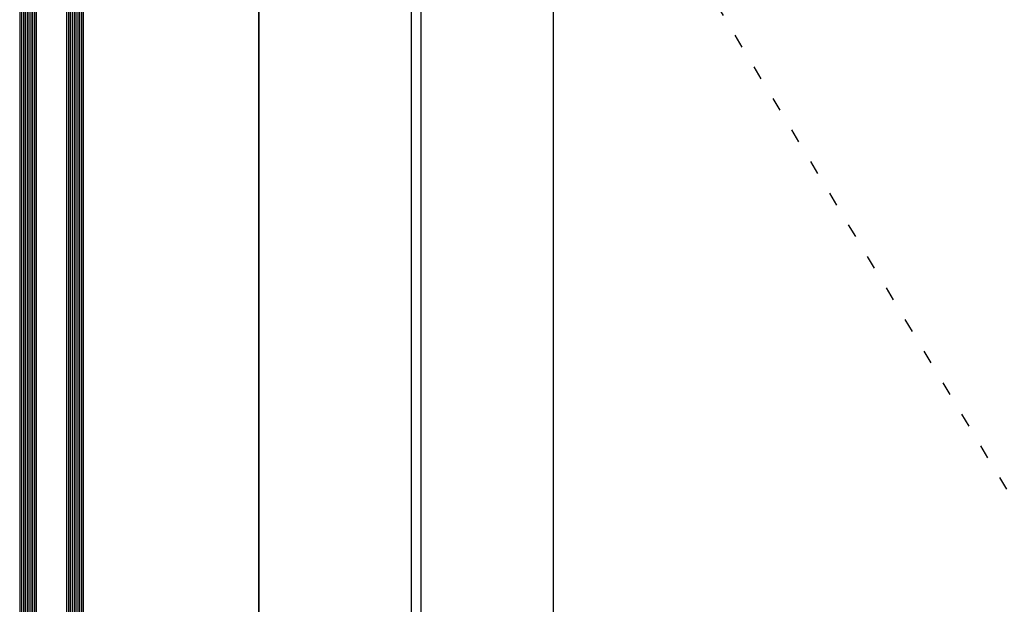
# Model space of a CAD drawing. Extents: x -5255 to -598, y -4609 to 3702.
# Drawn here: x -5130 to -4595, y 2766 to 3083 of the extents above; entities that cross this region are included whole.
import ezdxf

# ---------------------------------------------------------------- set-up
doc = ezdxf.new("R2010")
doc.units = 0
doc.header["$LTSCALE"] = 5
doc.header["$MEASUREMENT"] = 0
doc.linetypes.add('OGLT1', pattern=[4, 1.5, -2.5])
doc.layers.get('0').update_dxf_attribs({"linetype": 'CONTINUOUS'})

msp = doc.modelspace()

# ---------------------------------------------------------------- linework, layer by layer
at = {"color": 7, "linetype": 'Continuous'}
for p, q in [((-5000, 951), (-5000, 3400)), ((-5000, 3400), (-5000, 951)), ((-4917, 951), (-4917, 3317)), ((-4912, 3312), (-4912, 1005.5)), ((-4840, 3240), (-4840, 1077.5))]:
    msp.add_line(p, q, dxfattribs=at)
at = {"color": 7, "linetype": 'OGLT1'}
msp.add_line((-4193, 2158.75), (-4840, 3240), dxfattribs=at)
at = {"color": 4, "linetype": 'Continuous'}
for p, q in [((-5130, 3225), (-5130, 1092.5)), ((-5129, 3225), (-5129, 1092.5)), ((-5128, 3225), (-5128, 1092.5)), ((-5127, 3225), (-5127, 1092.5)), ((-5126, 3225), (-5126, 1092.5)), ((-5125, 3225), (-5125, 1092.5)), ((-5124, 3225), (-5124, 1092.5)), ((-5123, 3225), (-5123, 1092.5)), ((-5122, 3225), (-5122, 1092.5)), ((-5121, 3225), (-5121, 1092.5)), ((-5104.48, 3225), (-5104.48, 1092.5)), ((-5103.48, 3225), (-5103.48, 1092.5)), ((-5102.48, 3225), (-5102.48, 1092.5)), ((-5101.48, 3225), (-5101.48, 1092.5)), ((-5100.48, 3225), (-5100.48, 1092.5)), ((-5099.48, 3225), (-5099.48, 1092.5)), ((-5098.48, 3225), (-5098.48, 1092.5)), ((-5097.48, 3225), (-5097.48, 1092.5)), ((-5096.48, 3225), (-5096.48, 1092.5)), ((-5095.48, 3225), (-5095.48, 1092.5))]:
    msp.add_line(p, q, dxfattribs=at)

doc.saveas('drawing.dxf')
